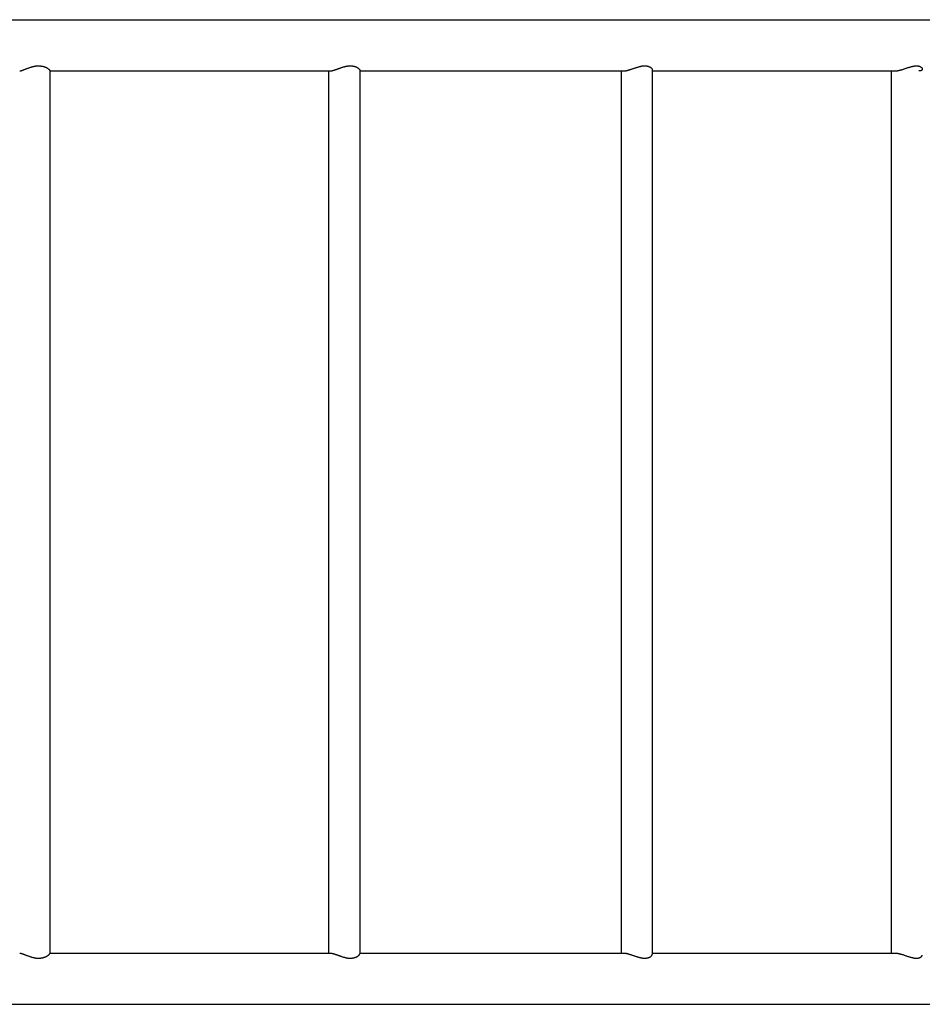
# Model space of a CAD drawing. Extents: x 1928 to 15900, y 812 to 11625.
# Drawn here: x 11636 to 12516, y 4573 to 5533 of the extents above; entities that cross this region are included whole.
import ezdxf

# ---------------------------------------------------------------- set-up
doc = ezdxf.new("R2010")
doc.units = 0
doc.layers.add('TEPLICKA', color=7, linetype='Continuous')

msp = doc.modelspace()

# ---------------------------------------------------------------- linework, layer by layer
at = {"layer": 'TEPLICKA'}
for p, q in [((11235.94, 5533.21), (13367.19, 5533.21)), ((11665.57, 5483.53), (11665.57, 4622.88)), ((11665.57, 5483.21), (11938.91, 5483.21)), ((11937.73, 4623.21), (11937.73, 5483.21)), ((11938.91, 5483.21), (11938.93, 5483.21)), ((11967.73, 5483.91), (11967.73, 4622.5)), ((11967.73, 5483.21), (12225.15, 5483.21)), ((12223.06, 4623.21), (12223.06, 5483.21)), ((12225.15, 5483.21), (12225.17, 5483.21)), ((12253.06, 5484.43), (12253.06, 4621.99)), ((12253.06, 5483.21), (12489.64, 5483.21)), ((12486.42, 4623.21), (12486.42, 5483.21)), ((12489.64, 5483.21), (12489.67, 5483.21)), ((11665.57, 4623.21), (11938.91, 4623.21)), ((11938.91, 4623.21), (11938.93, 4623.21)), ((11967.73, 4623.21), (12225.15, 4623.21)), ((12225.15, 4623.21), (12225.17, 4623.21)), ((12253.06, 4623.21), (12489.64, 4623.21)), ((12489.64, 4623.21), (12489.67, 4623.21)), ((11235.94, 4573.21), (13367.19, 4573.21))]:
    msp.add_line(p, q, dxfattribs=at)
for points in [[(11636.1, 5483.21), (11636.14, 5483.21), (11636.18, 5483.21), (11636.21, 5483.21), (11636.25, 5483.21), (11636.3, 5483.22), (11636.34, 5483.22), (11636.4, 5483.23), (11636.46, 5483.23), (11636.52, 5483.24), (11636.59, 5483.26), (11636.67, 5483.27), (11636.75, 5483.29), (11636.85, 5483.31), (11636.95, 5483.33), (11637.05, 5483.35), (11637.16, 5483.38), (11637.28, 5483.42), (11637.41, 5483.45), (11637.55, 5483.49), (11637.7, 5483.54), (11637.87, 5483.59), (11638.05, 5483.65), (11638.26, 5483.72), (11638.48, 5483.8), (11638.73, 5483.89), (11638.99, 5483.98), (11639.28, 5484.09), (11639.58, 5484.2), (11639.9, 5484.32), (11640.24, 5484.45), (11640.59, 5484.58), (11640.95, 5484.72), (11641.32, 5484.87), (11641.7, 5485.02), (11642.1, 5485.18), (11642.52, 5485.34), (11642.96, 5485.51), (11643.41, 5485.68), (11643.89, 5485.86), (11644.39, 5486.04), (11644.92, 5486.23), (11645.46, 5486.42), (11646.02, 5486.61), (11646.59, 5486.79), (11647.15, 5486.97), (11647.71, 5487.14), (11648.26, 5487.3), (11648.79, 5487.44), (11649.29, 5487.58), (11649.77, 5487.69), (11650.23, 5487.79), (11650.67, 5487.88), (11651.08, 5487.95), (11651.47, 5488.02), (11651.84, 5488.07), (11652.19, 5488.11), (11652.53, 5488.14), (11652.84, 5488.17), (11653.14, 5488.18), (11653.41, 5488.2), (11653.66, 5488.2), (11653.89, 5488.21), (11654.1, 5488.21), (11654.28, 5488.21), (11654.44, 5488.21), (11654.58, 5488.21), (11654.7, 5488.21), (11654.81, 5488.21), (11654.91, 5488.21), (11655.01, 5488.2), (11655.11, 5488.2), (11655.21, 5488.2), (11655.32, 5488.19), (11655.44, 5488.19), (11655.57, 5488.18), (11655.72, 5488.17), (11655.87, 5488.16), (11656.04, 5488.15), (11656.23, 5488.13), (11656.43, 5488.11), (11656.65, 5488.08), (11656.88, 5488.05), (11657.13, 5488.02), (11657.4, 5487.98), (11657.67, 5487.93), (11657.96, 5487.88), (11658.26, 5487.82), (11658.57, 5487.75), (11658.88, 5487.67), (11659.2, 5487.59), (11659.53, 5487.49), (11659.86, 5487.39), (11660.19, 5487.28), (11660.52, 5487.17), (11660.85, 5487.04), (11661.17, 5486.91), (11661.5, 5486.77), (11661.81, 5486.62), (11662.12, 5486.47), (11662.42, 5486.31), (11662.7, 5486.15), (11662.98, 5485.99), (11663.24, 5485.83), (11663.49, 5485.68), (11663.71, 5485.52), (11663.93, 5485.37), (11664.12, 5485.22), (11664.3, 5485.08), (11664.47, 5484.94), (11664.62, 5484.81), (11664.75, 5484.69), (11664.87, 5484.58), (11664.98, 5484.47), (11665.07, 5484.38), (11665.15, 5484.29), (11665.22, 5484.21), (11665.28, 5484.13), (11665.33, 5484.07), (11665.37, 5484.01), (11665.41, 5483.95), (11665.44, 5483.9), (11665.47, 5483.86), (11665.49, 5483.82), (11665.51, 5483.78), (11665.52, 5483.75), (11665.53, 5483.72), (11665.54, 5483.69), (11665.55, 5483.67), (11665.55, 5483.65), (11665.56, 5483.63), (11665.56, 5483.61), (11665.56, 5483.59), (11665.57, 5483.58), (11665.57, 5483.56), (11665.57, 5483.55), (11665.57, 5483.53)], [(11938.93, 5483.21), (11938.99, 5483.21), (11939.05, 5483.21), (11939.11, 5483.21), (11939.18, 5483.21), (11939.25, 5483.22), (11939.32, 5483.22), (11939.41, 5483.23), (11939.5, 5483.24), (11939.6, 5483.25), (11939.71, 5483.27), (11939.83, 5483.28), (11939.96, 5483.31), (11940.1, 5483.33), (11940.24, 5483.36), (11940.4, 5483.39), (11940.57, 5483.43), (11940.75, 5483.47), (11940.94, 5483.52), (11941.14, 5483.57), (11941.35, 5483.63), (11941.58, 5483.69), (11941.83, 5483.77), (11942.1, 5483.85), (11942.39, 5483.94), (11942.7, 5484.04), (11943.03, 5484.14), (11943.38, 5484.26), (11943.74, 5484.38), (11944.12, 5484.51), (11944.52, 5484.64), (11944.92, 5484.78), (11945.33, 5484.93), (11945.75, 5485.08), (11946.18, 5485.24), (11946.62, 5485.4), (11947.07, 5485.56), (11947.54, 5485.73), (11948.02, 5485.9), (11948.51, 5486.07), (11949.03, 5486.25), (11949.56, 5486.42), (11950.11, 5486.6), (11950.67, 5486.77), (11951.22, 5486.94), (11951.78, 5487.1), (11952.32, 5487.26), (11952.85, 5487.4), (11953.35, 5487.53), (11953.83, 5487.65), (11954.28, 5487.75), (11954.71, 5487.84), (11955.11, 5487.92), (11955.49, 5487.98), (11955.85, 5488.04), (11956.19, 5488.08), (11956.51, 5488.12), (11956.81, 5488.15), (11957.09, 5488.17), (11957.36, 5488.19), (11957.6, 5488.2), (11957.83, 5488.2), (11958.03, 5488.21), (11958.22, 5488.21), (11958.38, 5488.21), (11958.53, 5488.21), (11958.65, 5488.21), (11958.76, 5488.21), (11958.87, 5488.21), (11958.96, 5488.21), (11959.05, 5488.2), (11959.14, 5488.2), (11959.24, 5488.2), (11959.34, 5488.19), (11959.46, 5488.19), (11959.58, 5488.18), (11959.71, 5488.18), (11959.85, 5488.16), (11960.01, 5488.15), (11960.18, 5488.13), (11960.36, 5488.11), (11960.56, 5488.09), (11960.77, 5488.06), (11960.99, 5488.03), (11961.23, 5487.99), (11961.47, 5487.94), (11961.72, 5487.89), (11961.98, 5487.84), (11962.25, 5487.78), (11962.52, 5487.71), (11962.79, 5487.63), (11963.07, 5487.54), (11963.34, 5487.45), (11963.62, 5487.36), (11963.89, 5487.25), (11964.16, 5487.14), (11964.43, 5487.02), (11964.69, 5486.89), (11964.94, 5486.76), (11965.19, 5486.63), (11965.43, 5486.49), (11965.65, 5486.34), (11965.87, 5486.2), (11966.07, 5486.06), (11966.26, 5485.91), (11966.43, 5485.77), (11966.59, 5485.64), (11966.74, 5485.5), (11966.87, 5485.37), (11966.99, 5485.25), (11967.1, 5485.13), (11967.2, 5485.02), (11967.28, 5484.91), (11967.35, 5484.81), (11967.42, 5484.72), (11967.47, 5484.64), (11967.52, 5484.57), (11967.56, 5484.5), (11967.59, 5484.43), (11967.62, 5484.38), (11967.64, 5484.32), (11967.66, 5484.28), (11967.68, 5484.23), (11967.69, 5484.19), (11967.7, 5484.16), (11967.71, 5484.12), (11967.72, 5484.09), (11967.72, 5484.07), (11967.72, 5484.04), (11967.73, 5484.02), (11967.73, 5484), (11967.73, 5483.98), (11967.73, 5483.97), (11967.73, 5483.95), (11967.73, 5483.94), (11967.73, 5483.92), (11967.73, 5483.91)], [(12225.17, 5483.21), (12225.25, 5483.21), (12225.33, 5483.21), (12225.41, 5483.21), (12225.49, 5483.21), (12225.58, 5483.22), (12225.68, 5483.22), (12225.79, 5483.23), (12225.91, 5483.24), (12226.04, 5483.25), (12226.18, 5483.27), (12226.34, 5483.29), (12226.51, 5483.31), (12226.69, 5483.34), (12226.88, 5483.37), (12227.08, 5483.41), (12227.29, 5483.45), (12227.52, 5483.49), (12227.76, 5483.55), (12228.01, 5483.61), (12228.28, 5483.67), (12228.57, 5483.75), (12228.87, 5483.83), (12229.19, 5483.92), (12229.54, 5484.01), (12229.9, 5484.12), (12230.29, 5484.24), (12230.69, 5484.36), (12231.11, 5484.49), (12231.55, 5484.63), (12231.99, 5484.77), (12232.44, 5484.92), (12232.89, 5485.07), (12233.35, 5485.23), (12233.81, 5485.39), (12234.28, 5485.55), (12234.76, 5485.71), (12235.24, 5485.88), (12235.74, 5486.05), (12236.25, 5486.22), (12236.77, 5486.39), (12237.3, 5486.56), (12237.85, 5486.73), (12238.39, 5486.89), (12238.94, 5487.05), (12239.48, 5487.2), (12240, 5487.34), (12240.5, 5487.48), (12240.98, 5487.6), (12241.43, 5487.7), (12241.85, 5487.8), (12242.24, 5487.88), (12242.61, 5487.95), (12242.96, 5488.01), (12243.28, 5488.06), (12243.58, 5488.1), (12243.87, 5488.13), (12244.13, 5488.15), (12244.39, 5488.17), (12244.62, 5488.19), (12244.84, 5488.2), (12245.04, 5488.2), (12245.22, 5488.2), (12245.39, 5488.21), (12245.53, 5488.21), (12245.66, 5488.21), (12245.77, 5488.21), (12245.86, 5488.21), (12245.95, 5488.21), (12246.03, 5488.21), (12246.11, 5488.2), (12246.19, 5488.2), (12246.27, 5488.2), (12246.36, 5488.2), (12246.45, 5488.19), (12246.55, 5488.19), (12246.67, 5488.18), (12246.79, 5488.17), (12246.92, 5488.16), (12247.06, 5488.15), (12247.21, 5488.13), (12247.38, 5488.11), (12247.56, 5488.08), (12247.74, 5488.06), (12247.94, 5488.02), (12248.14, 5487.99), (12248.35, 5487.94), (12248.57, 5487.9), (12248.79, 5487.84), (12249.01, 5487.79), (12249.24, 5487.72), (12249.46, 5487.65), (12249.69, 5487.57), (12249.91, 5487.49), (12250.14, 5487.4), (12250.35, 5487.3), (12250.57, 5487.2), (12250.78, 5487.09), (12250.98, 5486.98), (12251.18, 5486.86), (12251.36, 5486.73), (12251.54, 5486.61), (12251.71, 5486.48), (12251.87, 5486.35), (12252.02, 5486.22), (12252.16, 5486.09), (12252.28, 5485.96), (12252.4, 5485.83), (12252.5, 5485.71), (12252.59, 5485.59), (12252.67, 5485.48), (12252.74, 5485.37), (12252.8, 5485.27), (12252.86, 5485.18), (12252.9, 5485.09), (12252.94, 5485.01), (12252.97, 5484.94), (12252.99, 5484.88), (12253.01, 5484.82), (12253.02, 5484.76), (12253.03, 5484.71), (12253.04, 5484.67), (12253.05, 5484.63), (12253.05, 5484.59), (12253.06, 5484.55), (12253.06, 5484.52), (12253.06, 5484.49), (12253.06, 5484.46), (12253.06, 5484.43)], [(12489.67, 5483.21), (12489.77, 5483.21), (12489.86, 5483.21), (12489.96, 5483.21), (12490.07, 5483.21), (12490.18, 5483.22), (12490.3, 5483.22), (12490.43, 5483.23), (12490.57, 5483.24), (12490.73, 5483.25), (12490.91, 5483.27), (12491.11, 5483.29), (12491.34, 5483.32), (12491.59, 5483.36), (12491.89, 5483.41), (12492.22, 5483.47), (12492.59, 5483.54), (12493.02, 5483.63), (12493.48, 5483.73), (12493.98, 5483.85), (12494.5, 5483.97), (12495.05, 5484.11), (12495.62, 5484.26), (12496.21, 5484.43), (12496.79, 5484.6), (12497.38, 5484.79), (12497.98, 5484.98), (12498.57, 5485.18), (12499.17, 5485.39), (12499.77, 5485.6), (12500.38, 5485.81), (12501, 5486.02), (12501.63, 5486.23), (12502.26, 5486.44), (12502.9, 5486.63), (12503.53, 5486.83), (12504.15, 5487.01), (12504.76, 5487.18), (12505.34, 5487.34), (12505.88, 5487.48), (12506.39, 5487.61), (12506.85, 5487.72), (12507.27, 5487.82), (12507.66, 5487.9), (12508, 5487.97), (12508.32, 5488.03), (12508.61, 5488.07), (12508.88, 5488.11), (12509.13, 5488.14), (12509.37, 5488.16), (12509.59, 5488.18), (12509.79, 5488.19), (12509.98, 5488.2), (12510.15, 5488.2), (12510.31, 5488.2), (12510.45, 5488.21), (12510.57, 5488.21), (12510.68, 5488.21), (12510.77, 5488.21), (12510.85, 5488.21), (12510.92, 5488.21), (12510.99, 5488.21), (12511.06, 5488.2), (12511.12, 5488.2), (12511.19, 5488.2), (12511.26, 5488.2), (12511.34, 5488.2), (12511.42, 5488.19), (12511.51, 5488.19), (12511.61, 5488.18), (12511.72, 5488.17), (12511.83, 5488.16), (12511.95, 5488.14), (12512.09, 5488.13), (12512.23, 5488.11), (12512.38, 5488.08), (12512.53, 5488.06), (12512.7, 5488.03), (12512.86, 5487.99), (12513.03, 5487.96), (12513.21, 5487.91), (12513.38, 5487.87), (12513.56, 5487.81), (12513.74, 5487.76), (12513.92, 5487.69), (12514.09, 5487.62), (12514.27, 5487.54), (12514.45, 5487.46), (12514.62, 5487.37), (12514.8, 5487.27), (12514.96, 5487.16), (12515.13, 5487.05), (12515.29, 5486.93), (12515.44, 5486.81), (12515.58, 5486.69), (12515.71, 5486.57), (12515.82, 5486.44), (12515.93, 5486.32), (12516.02, 5486.2), (12516.1, 5486.08), (12516.16, 5485.97), (12516.22, 5485.86), (12516.27, 5485.75), (12516.31, 5485.65), (12516.34, 5485.56), (12516.37, 5485.48), (12516.39, 5485.4), (12516.4, 5485.33), (12516.41, 5485.26), (12516.41, 5485.2), (12516.42, 5485.14)], [(12516.41, 5484.89), (12516.41, 5484.88), (12516.41, 5484.86), (12516.41, 5484.84), (12516.4, 5484.83), (12516.4, 5484.81), (12516.4, 5484.79), (12516.4, 5484.77), (12516.39, 5484.74), (12516.39, 5484.72), (12516.38, 5484.69), (12516.37, 5484.66), (12516.36, 5484.63), (12516.35, 5484.6), (12516.34, 5484.56), (12516.32, 5484.52), (12516.3, 5484.47), (12516.28, 5484.43), (12516.25, 5484.37), (12516.22, 5484.32), (12516.19, 5484.27), (12516.15, 5484.21), (12516.11, 5484.15), (12516.06, 5484.09), (12516, 5484.03), (12515.94, 5483.97), (12515.88, 5483.91), (12515.8, 5483.85), (12515.73, 5483.8), (12515.64, 5483.74), (12515.55, 5483.69), (12515.46, 5483.64), (12515.35, 5483.59), (12515.24, 5483.54), (12515.13, 5483.5), (12515.01, 5483.46), (12514.89, 5483.42), (12514.77, 5483.38), (12514.65, 5483.35), (12514.53, 5483.33), (12514.42, 5483.3), (12514.3, 5483.28), (12514.2, 5483.27), (12514.09, 5483.25), (12513.99, 5483.24), (12513.9, 5483.23), (12513.81, 5483.23), (12513.73, 5483.22), (12513.65, 5483.22), (12513.57, 5483.21), (12513.51, 5483.21), (12513.44, 5483.21), (12513.38, 5483.21), (12513.32, 5483.21), (12513.27, 5483.21), (12513.21, 5483.21), (12513.16, 5483.21)], [(11636.1, 4623.21), (11636.14, 4623.21), (11636.18, 4623.21), (11636.21, 4623.2), (11636.25, 4623.2), (11636.3, 4623.2), (11636.34, 4623.19), (11636.4, 4623.19), (11636.46, 4623.18), (11636.52, 4623.17), (11636.59, 4623.16), (11636.67, 4623.14), (11636.75, 4623.13), (11636.85, 4623.11), (11636.95, 4623.09), (11637.05, 4623.06), (11637.16, 4623.03), (11637.28, 4623), (11637.41, 4622.96), (11637.55, 4622.92), (11637.7, 4622.87), (11637.87, 4622.82), (11638.05, 4622.76), (11638.26, 4622.69), (11638.48, 4622.61), (11638.73, 4622.53), (11638.99, 4622.43), (11639.28, 4622.33), (11639.58, 4622.21), (11639.9, 4622.09), (11640.24, 4621.97), (11640.59, 4621.83), (11640.95, 4621.69), (11641.32, 4621.55), (11641.7, 4621.39), (11642.1, 4621.24), (11642.52, 4621.07), (11642.96, 4620.9), (11643.41, 4620.73), (11643.89, 4620.55), (11644.39, 4620.37), (11644.92, 4620.18), (11645.46, 4620), (11646.02, 4619.81), (11646.59, 4619.62), (11647.15, 4619.44), (11647.71, 4619.27), (11648.26, 4619.12), (11648.79, 4618.97), (11649.29, 4618.84), (11649.77, 4618.72), (11650.23, 4618.62), (11650.67, 4618.54), (11651.08, 4618.46), (11651.47, 4618.4), (11651.84, 4618.35), (11652.19, 4618.3), (11652.53, 4618.27), (11652.84, 4618.25), (11653.14, 4618.23), (11653.41, 4618.22), (11653.66, 4618.21), (11653.89, 4618.21), (11654.1, 4618.21), (11654.28, 4618.21), (11654.44, 4618.21), (11654.58, 4618.21), (11654.7, 4618.21), (11654.81, 4618.21), (11654.91, 4618.21), (11655.01, 4618.21), (11655.11, 4618.21), (11655.21, 4618.22), (11655.32, 4618.22), (11655.44, 4618.22), (11655.57, 4618.23), (11655.72, 4618.24), (11655.87, 4618.25), (11656.04, 4618.27), (11656.23, 4618.28), (11656.43, 4618.3), (11656.65, 4618.33), (11656.88, 4618.36), (11657.13, 4618.4), (11657.4, 4618.44), (11657.67, 4618.48), (11657.96, 4618.54), (11658.26, 4618.6), (11658.57, 4618.67), (11658.88, 4618.74), (11659.2, 4618.83), (11659.53, 4618.92), (11659.86, 4619.02), (11660.19, 4619.13), (11660.52, 4619.25), (11660.85, 4619.37), (11661.17, 4619.51), (11661.5, 4619.65), (11661.81, 4619.79), (11662.12, 4619.95), (11662.42, 4620.1), (11662.7, 4620.26), (11662.98, 4620.42), (11663.24, 4620.58), (11663.49, 4620.74), (11663.71, 4620.89), (11663.93, 4621.04), (11664.12, 4621.19), (11664.3, 4621.33), (11664.47, 4621.47), (11664.62, 4621.6), (11664.75, 4621.72), (11664.87, 4621.84), (11664.98, 4621.94), (11665.07, 4622.04), (11665.15, 4622.13), (11665.22, 4622.21), (11665.28, 4622.28), (11665.33, 4622.35), (11665.37, 4622.41), (11665.41, 4622.46), (11665.44, 4622.51), (11665.47, 4622.56), (11665.49, 4622.6), (11665.51, 4622.63), (11665.52, 4622.67), (11665.53, 4622.7), (11665.54, 4622.72), (11665.55, 4622.75), (11665.55, 4622.77), (11665.56, 4622.79), (11665.56, 4622.81), (11665.56, 4622.82), (11665.57, 4622.84), (11665.57, 4622.85), (11665.57, 4622.87), (11665.57, 4622.88)], [(11938.93, 4623.21), (11938.99, 4623.21), (11939.05, 4623.21), (11939.11, 4623.2), (11939.18, 4623.2), (11939.25, 4623.2), (11939.32, 4623.19), (11939.41, 4623.18), (11939.5, 4623.17), (11939.6, 4623.16), (11939.71, 4623.15), (11939.83, 4623.13), (11939.96, 4623.11), (11940.1, 4623.08), (11940.24, 4623.06), (11940.4, 4623.02), (11940.57, 4622.99), (11940.75, 4622.94), (11940.94, 4622.9), (11941.14, 4622.84), (11941.35, 4622.79), (11941.58, 4622.72), (11941.83, 4622.65), (11942.1, 4622.57), (11942.39, 4622.48), (11942.7, 4622.38), (11943.03, 4622.27), (11943.38, 4622.16), (11943.74, 4622.04), (11944.12, 4621.91), (11944.52, 4621.77), (11944.92, 4621.63), (11945.33, 4621.48), (11945.75, 4621.33), (11946.18, 4621.18), (11946.62, 4621.02), (11947.07, 4620.85), (11947.54, 4620.69), (11948.02, 4620.52), (11948.51, 4620.34), (11949.03, 4620.17), (11949.56, 4619.99), (11950.11, 4619.82), (11950.67, 4619.64), (11951.22, 4619.47), (11951.78, 4619.31), (11952.32, 4619.16), (11952.85, 4619.01), (11953.35, 4618.88), (11953.83, 4618.76), (11954.28, 4618.66), (11954.71, 4618.57), (11955.11, 4618.5), (11955.49, 4618.43), (11955.85, 4618.37), (11956.19, 4618.33), (11956.51, 4618.29), (11956.81, 4618.26), (11957.09, 4618.24), (11957.36, 4618.23), (11957.6, 4618.22), (11957.83, 4618.21), (11958.03, 4618.21), (11958.22, 4618.21), (11958.38, 4618.21), (11958.53, 4618.21), (11958.65, 4618.21), (11958.76, 4618.21), (11958.87, 4618.21), (11958.96, 4618.21), (11959.05, 4618.21), (11959.14, 4618.21), (11959.24, 4618.22), (11959.34, 4618.22), (11959.46, 4618.22), (11959.58, 4618.23), (11959.71, 4618.24), (11959.85, 4618.25), (11960.01, 4618.26), (11960.18, 4618.28), (11960.36, 4618.3), (11960.56, 4618.32), (11960.77, 4618.35), (11960.99, 4618.39), (11961.23, 4618.43), (11961.47, 4618.47), (11961.72, 4618.52), (11961.98, 4618.58), (11962.25, 4618.64), (11962.52, 4618.71), (11962.79, 4618.79), (11963.07, 4618.87), (11963.34, 4618.96), (11963.62, 4619.06), (11963.89, 4619.16), (11964.16, 4619.27), (11964.43, 4619.39), (11964.69, 4619.52), (11964.94, 4619.65), (11965.19, 4619.79), (11965.43, 4619.93), (11965.65, 4620.07), (11965.87, 4620.21), (11966.07, 4620.36), (11966.26, 4620.5), (11966.43, 4620.64), (11966.59, 4620.78), (11966.74, 4620.91), (11966.87, 4621.04), (11966.99, 4621.17), (11967.1, 4621.28), (11967.2, 4621.4), (11967.28, 4621.5), (11967.35, 4621.6), (11967.42, 4621.69), (11967.47, 4621.77), (11967.52, 4621.85), (11967.56, 4621.92), (11967.59, 4621.98), (11967.62, 4622.04), (11967.64, 4622.09), (11967.66, 4622.14), (11967.68, 4622.18), (11967.69, 4622.22), (11967.7, 4622.26), (11967.71, 4622.29), (11967.72, 4622.32), (11967.72, 4622.35), (11967.72, 4622.37), (11967.73, 4622.39), (11967.73, 4622.41), (11967.73, 4622.43), (11967.73, 4622.45), (11967.73, 4622.46), (11967.73, 4622.48), (11967.73, 4622.49), (11967.73, 4622.5)], [(12225.17, 4623.21), (12225.25, 4623.21), (12225.33, 4623.21), (12225.41, 4623.2), (12225.49, 4623.2), (12225.58, 4623.2), (12225.68, 4623.19), (12225.79, 4623.18), (12225.91, 4623.17), (12226.04, 4623.16), (12226.18, 4623.15), (12226.34, 4623.13), (12226.51, 4623.1), (12226.69, 4623.08), (12226.88, 4623.04), (12227.08, 4623.01), (12227.29, 4622.97), (12227.52, 4622.92), (12227.76, 4622.87), (12228.01, 4622.81), (12228.28, 4622.74), (12228.57, 4622.67), (12228.87, 4622.59), (12229.19, 4622.5), (12229.54, 4622.4), (12229.9, 4622.29), (12230.29, 4622.18), (12230.69, 4622.05), (12231.11, 4621.92), (12231.55, 4621.79), (12231.99, 4621.64), (12232.44, 4621.5), (12232.89, 4621.34), (12233.35, 4621.19), (12233.81, 4621.03), (12234.28, 4620.87), (12234.76, 4620.7), (12235.24, 4620.53), (12235.74, 4620.37), (12236.25, 4620.2), (12236.77, 4620.03), (12237.3, 4619.86), (12237.85, 4619.69), (12238.39, 4619.52), (12238.94, 4619.36), (12239.48, 4619.21), (12240, 4619.07), (12240.5, 4618.94), (12240.98, 4618.82), (12241.43, 4618.71), (12241.85, 4618.62), (12242.24, 4618.54), (12242.61, 4618.47), (12242.96, 4618.41), (12243.28, 4618.36), (12243.58, 4618.32), (12243.87, 4618.29), (12244.13, 4618.26), (12244.39, 4618.24), (12244.62, 4618.23), (12244.84, 4618.22), (12245.04, 4618.21), (12245.22, 4618.21), (12245.39, 4618.21), (12245.53, 4618.21), (12245.66, 4618.21), (12245.77, 4618.21), (12245.86, 4618.21), (12245.95, 4618.21), (12246.03, 4618.21), (12246.11, 4618.21), (12246.19, 4618.21), (12246.27, 4618.21), (12246.36, 4618.22), (12246.45, 4618.22), (12246.55, 4618.23), (12246.67, 4618.23), (12246.79, 4618.24), (12246.92, 4618.25), (12247.06, 4618.27), (12247.21, 4618.28), (12247.38, 4618.31), (12247.56, 4618.33), (12247.74, 4618.36), (12247.94, 4618.39), (12248.14, 4618.43), (12248.35, 4618.47), (12248.57, 4618.52), (12248.79, 4618.57), (12249.01, 4618.63), (12249.24, 4618.69), (12249.46, 4618.76), (12249.69, 4618.84), (12249.91, 4618.92), (12250.14, 4619.01), (12250.35, 4619.11), (12250.57, 4619.21), (12250.78, 4619.32), (12250.98, 4619.44), (12251.18, 4619.56), (12251.36, 4619.68), (12251.54, 4619.81), (12251.71, 4619.94), (12251.87, 4620.07), (12252.02, 4620.2), (12252.16, 4620.33), (12252.28, 4620.46), (12252.4, 4620.58), (12252.5, 4620.7), (12252.59, 4620.82), (12252.67, 4620.94), (12252.74, 4621.05), (12252.8, 4621.15), (12252.86, 4621.24), (12252.9, 4621.32), (12252.94, 4621.4), (12252.97, 4621.47), (12252.99, 4621.54), (12253.01, 4621.6), (12253.02, 4621.65), (12253.03, 4621.7), (12253.04, 4621.75), (12253.05, 4621.79), (12253.05, 4621.83), (12253.06, 4621.86), (12253.06, 4621.89), (12253.06, 4621.93), (12253.06, 4621.96), (12253.06, 4621.99)], [(12489.67, 4623.21), (12489.77, 4623.21), (12489.86, 4623.21), (12489.96, 4623.2), (12490.07, 4623.2), (12490.18, 4623.2), (12490.3, 4623.19), (12490.43, 4623.18), (12490.57, 4623.17), (12490.73, 4623.16), (12490.91, 4623.14), (12491.11, 4623.12), (12491.34, 4623.09), (12491.59, 4623.05), (12491.89, 4623), (12492.22, 4622.94), (12492.59, 4622.87), (12493.02, 4622.78), (12493.48, 4622.68), (12493.98, 4622.57), (12494.5, 4622.44), (12495.05, 4622.3), (12495.62, 4622.15), (12496.21, 4621.99), (12496.79, 4621.81), (12497.38, 4621.63), (12497.98, 4621.43), (12498.57, 4621.23), (12499.17, 4621.03), (12499.77, 4620.81), (12500.38, 4620.6), (12501, 4620.39), (12501.63, 4620.18), (12502.26, 4619.98), (12502.9, 4619.78), (12503.53, 4619.59), (12504.15, 4619.41), (12504.76, 4619.23), (12505.34, 4619.08), (12505.88, 4618.93), (12506.39, 4618.8), (12506.85, 4618.69), (12507.27, 4618.59), (12507.66, 4618.51), (12508, 4618.44), (12508.32, 4618.39), (12508.61, 4618.34), (12508.88, 4618.31), (12509.13, 4618.28), (12509.37, 4618.26), (12509.59, 4618.24), (12509.79, 4618.23), (12509.98, 4618.22), (12510.15, 4618.21), (12510.31, 4618.21), (12510.45, 4618.21), (12510.57, 4618.21), (12510.68, 4618.21), (12510.77, 4618.21), (12510.85, 4618.21), (12510.92, 4618.21), (12510.99, 4618.21), (12511.06, 4618.21), (12511.12, 4618.21), (12511.19, 4618.21), (12511.26, 4618.21), (12511.34, 4618.22), (12511.42, 4618.22), (12511.51, 4618.23), (12511.61, 4618.24), (12511.72, 4618.24), (12511.83, 4618.26), (12511.95, 4618.27), (12512.09, 4618.29), (12512.23, 4618.31), (12512.38, 4618.33), (12512.53, 4618.36), (12512.7, 4618.39), (12512.86, 4618.42), (12513.03, 4618.46), (12513.21, 4618.5), (12513.38, 4618.55), (12513.56, 4618.6), (12513.74, 4618.66), (12513.92, 4618.72), (12514.09, 4618.79), (12514.27, 4618.87), (12514.45, 4618.95), (12514.62, 4619.05), (12514.8, 4619.15), (12514.96, 4619.25), (12515.13, 4619.36), (12515.29, 4619.48), (12515.44, 4619.6), (12515.58, 4619.72), (12515.71, 4619.85), (12515.82, 4619.97), (12515.93, 4620.09), (12516.02, 4620.21), (12516.1, 4620.33), (12516.16, 4620.45), (12516.22, 4620.56), (12516.27, 4620.66), (12516.31, 4620.76), (12516.34, 4620.85), (12516.37, 4620.94), (12516.39, 4621.01), (12516.4, 4621.09), (12516.41, 4621.15), (12516.41, 4621.21), (12516.42, 4621.27)]]:
    msp.add_lwpolyline(points, dxfattribs=at)

doc.saveas('drawing.dxf')
